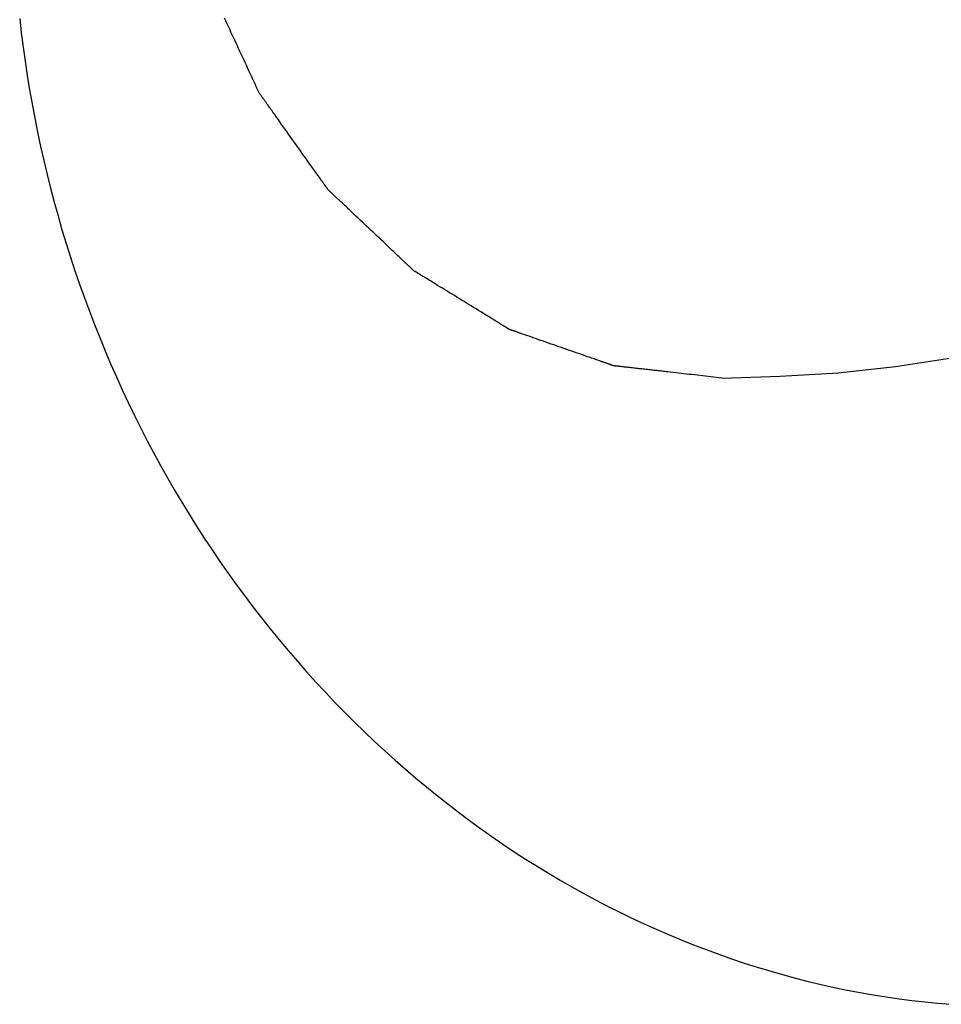
# Model space of a CAD drawing. Extents: x -635 to 1175, y -459 to 560.
# Drawn here: x 26 to 32, y -285 to -277 of the extents above; entities that cross this region are included whole.
import ezdxf

# ---------------------------------------------------------------- set-up
doc = ezdxf.new("R2010")
doc.units = 0
doc.header["$LTSCALE"] = 20
doc.layers.add('DETAIL', color=5, linetype='CONTINUOUS')

msp = doc.modelspace()

# ---------------------------------------------------------------- linework, layer by layer
at = {"layer": 'DETAIL', "color": 5, "linetype": 'CONTINUOUS'}
for p, q in [((25.5166, -277.4741), (25.5283, -277.5768)), ((26.9944, -277.4922), (26.9854, -277.4728)), ((27.0035, -277.5119), (26.9944, -277.4922)), ((26.9944, -277.4922), (26.9944, -277.4922)), ((27.0128, -277.5319), (27.0035, -277.5119)), ((25.5283, -277.5768), (25.5283, -277.5768)), ((25.5283, -277.5768), (25.5412, -277.6792)), ((27.022, -277.5517), (27.0128, -277.5319)), ((27.0128, -277.5319), (27.0128, -277.5319)), ((27.0311, -277.5715), (27.022, -277.5517)), ((27.0403, -277.5913), (27.0311, -277.5715)), ((27.0311, -277.5715), (27.0311, -277.5715)), ((27.0495, -277.6111), (27.0403, -277.5913)), ((27.0587, -277.6309), (27.0495, -277.6111)), ((27.0495, -277.6111), (27.0495, -277.6111)), ((27.0679, -277.6507), (27.0587, -277.6309)), ((27.0771, -277.6705), (27.0679, -277.6507)), ((27.0679, -277.6507), (27.0679, -277.6507)), ((25.5412, -277.6792), (25.5554, -277.7815)), ((27.0864, -277.6903), (27.0771, -277.6705)), ((27.0956, -277.7102), (27.0864, -277.6903)), ((27.0864, -277.6903), (27.0864, -277.6903)), ((27.1048, -277.7299), (27.0956, -277.7102)), ((27.1138, -277.7493), (27.1048, -277.7299)), ((27.1048, -277.7299), (27.1048, -277.7299)), ((25.5554, -277.7815), (25.5554, -277.7815)), ((25.5554, -277.7815), (25.5708, -277.8836)), ((27.1232, -277.7696), (27.1138, -277.7493)), ((27.1331, -277.791), (27.1232, -277.7696)), ((27.1232, -277.7696), (27.1232, -277.7696)), ((27.1415, -277.8092), (27.1331, -277.791)), ((27.1468, -277.8207), (27.1415, -277.8092)), ((27.1415, -277.8092), (27.1415, -277.8092)), ((27.1507, -277.8291), (27.1468, -277.8207)), ((27.155, -277.8386), (27.1507, -277.8291)), ((27.1507, -277.8291), (27.1507, -277.8291)), ((27.1598, -277.8489), (27.155, -277.8386)), ((27.1645, -277.859), (27.1598, -277.8489)), ((27.1598, -277.8489), (27.1598, -277.8489)), ((27.169, -277.8688), (27.1645, -277.859)), ((27.1735, -277.8784), (27.169, -277.8688)), ((27.169, -277.8688), (27.169, -277.8688)), ((25.5708, -277.8836), (25.5874, -277.9855)), ((27.1782, -277.8886), (27.1735, -277.8784)), ((27.1832, -277.8992), (27.1782, -277.8886)), ((27.1782, -277.8886), (27.1782, -277.8886)), ((27.1875, -277.9083), (27.1832, -277.8992)), ((27.1902, -277.914), (27.1875, -277.9083)), ((27.1875, -277.9083), (27.1875, -277.9083)), ((27.1922, -277.9181), (27.1902, -277.914)), ((27.1944, -277.9229), (27.1922, -277.9181)), ((27.1922, -277.9181), (27.1922, -277.9181)), ((27.1969, -277.928), (27.1944, -277.9229)), ((27.1992, -277.933), (27.1969, -277.928)), ((27.1969, -277.928), (27.1969, -277.928)), ((27.2015, -277.9379), (27.1992, -277.933)), ((27.2038, -277.9428), (27.2015, -277.9379)), ((27.2015, -277.9379), (27.2015, -277.9379)), ((27.2061, -277.9478), (27.2038, -277.9428)), ((25.5874, -277.9855), (25.5874, -277.9855)), ((25.5874, -277.9855), (25.6053, -278.0873)), ((27.2083, -277.9528), (27.2061, -277.9478)), ((27.2061, -277.9478), (27.2061, -277.9478)), ((27.2105, -277.9578), (27.2083, -277.9528)), ((27.2127, -277.9629), (27.2105, -277.9578)), ((27.2105, -277.9578), (27.2105, -277.9578)), ((27.2149, -277.9679), (27.2127, -277.9629)), ((27.217, -277.973), (27.2149, -277.9679)), ((27.2149, -277.9679), (27.2149, -277.9679)), ((27.2192, -277.9781), (27.217, -277.973)), ((27.2214, -277.9831), (27.2192, -277.9781)), ((27.2192, -277.9781), (27.2192, -277.9781)), ((27.2236, -277.9881), (27.2214, -277.9831)), ((27.226, -277.993), (27.2236, -277.9881)), ((27.2236, -277.9881), (27.2236, -277.9881)), ((27.2284, -277.9979), (27.226, -277.993)), ((27.2309, -278.0027), (27.2284, -277.9979)), ((27.2284, -277.9979), (27.2284, -277.9979)), ((27.2335, -278.0074), (27.2309, -278.0027)), ((27.2363, -278.012), (27.2335, -278.0074)), ((27.2335, -278.0074), (27.2335, -278.0074)), ((27.2392, -278.0165), (27.2363, -278.012)), ((27.2421, -278.0209), (27.2392, -278.0165)), ((27.2392, -278.0165), (27.2392, -278.0165)), ((27.2452, -278.0252), (27.2421, -278.0209)), ((27.2483, -278.0296), (27.2452, -278.0252)), ((27.2452, -278.0252), (27.2452, -278.0252)), ((27.2515, -278.0338), (27.2483, -278.0296)), ((27.2547, -278.0381), (27.2515, -278.0338)), ((27.2515, -278.0338), (27.2515, -278.0338)), ((27.258, -278.0423), (27.2547, -278.0381)), ((27.2612, -278.0465), (27.258, -278.0423)), ((27.258, -278.0423), (27.258, -278.0423)), ((27.2644, -278.0508), (27.2612, -278.0465)), ((27.2676, -278.0551), (27.2644, -278.0508)), ((27.2644, -278.0508), (27.2644, -278.0508)), ((27.2707, -278.0594), (27.2676, -278.0551)), ((27.2739, -278.0637), (27.2707, -278.0594)), ((27.2707, -278.0594), (27.2707, -278.0594)), ((27.277, -278.068), (27.2739, -278.0637)), ((27.28, -278.0723), (27.277, -278.068)), ((27.277, -278.068), (27.277, -278.068)), ((27.2831, -278.0767), (27.28, -278.0723)), ((27.2863, -278.0813), (27.2831, -278.0767)), ((27.2831, -278.0767), (27.2831, -278.0767)), ((27.2892, -278.0855), (27.2863, -278.0813)), ((27.2918, -278.0892), (27.2892, -278.0855)), ((27.2892, -278.0855), (27.2892, -278.0855)), ((25.6053, -278.0873), (25.6243, -278.1887)), ((27.2953, -278.0942), (27.2918, -278.0892)), ((27.3009, -278.1022), (27.2953, -278.0942)), ((27.2953, -278.0942), (27.2953, -278.0942)), ((27.3076, -278.1117), (27.3009, -278.1022)), ((27.3139, -278.1206), (27.3076, -278.1117)), ((27.3076, -278.1117), (27.3076, -278.1117)), ((27.3199, -278.1291), (27.3139, -278.1206)), ((27.326, -278.1376), (27.3199, -278.1291)), ((27.3199, -278.1291), (27.3199, -278.1291)), ((27.3323, -278.1464), (27.326, -278.1376)), ((27.3387, -278.1555), (27.3323, -278.1464)), ((27.3323, -278.1464), (27.3323, -278.1464)), ((27.3447, -278.1637), (27.3387, -278.1555)), ((25.6243, -278.1887), (25.6243, -278.1887)), ((25.6243, -278.1887), (25.6446, -278.29)), ((27.3499, -278.171), (27.3447, -278.1637)), ((27.3447, -278.1637), (27.3447, -278.1637)), ((27.3571, -278.1811), (27.3499, -278.171)), ((27.3685, -278.197), (27.3571, -278.1811)), ((27.3571, -278.1811), (27.3571, -278.1811)), ((27.3819, -278.2158), (27.3685, -278.197)), ((27.3945, -278.2335), (27.3819, -278.2158)), ((27.3819, -278.2158), (27.3819, -278.2158)), ((25.6446, -278.29), (25.6661, -278.391)), ((27.4066, -278.2505), (27.3945, -278.2335)), ((27.4189, -278.2678), (27.4066, -278.2505)), ((27.4066, -278.2505), (27.4066, -278.2505)), ((27.4313, -278.2852), (27.4189, -278.2678)), ((27.4437, -278.3026), (27.4313, -278.2852)), ((27.4313, -278.2852), (27.4313, -278.2852)), ((27.456, -278.32), (27.4437, -278.3026)), ((27.4683, -278.3374), (27.456, -278.32)), ((27.456, -278.32), (27.456, -278.32)), ((27.4807, -278.3548), (27.4683, -278.3374)), ((27.493, -278.3722), (27.4807, -278.3548)), ((27.4807, -278.3548), (27.4807, -278.3548)), ((25.6661, -278.391), (25.6661, -278.391)), ((25.6661, -278.391), (25.6888, -278.4918)), ((27.5053, -278.3896), (27.493, -278.3722)), ((27.5177, -278.4069), (27.5053, -278.3896)), ((27.5053, -278.3896), (27.5053, -278.3896)), ((27.53, -278.4243), (27.5177, -278.4069)), ((27.5425, -278.4418), (27.53, -278.4243)), ((27.53, -278.4243), (27.53, -278.4243)), ((25.6888, -278.4918), (25.7127, -278.5922)), ((27.5548, -278.4591), (27.5425, -278.4418)), ((27.5669, -278.4761), (27.5548, -278.4591)), ((27.5548, -278.4591), (27.5548, -278.4591)), ((27.5795, -278.4938), (27.5669, -278.4761)), ((27.5928, -278.5125), (27.5795, -278.4938)), ((27.5795, -278.4938), (27.5795, -278.4938)), ((27.6042, -278.5285), (27.5928, -278.5125)), ((27.6114, -278.5386), (27.6042, -278.5285)), ((27.6042, -278.5285), (27.6042, -278.5285)), ((27.6166, -278.5458), (27.6114, -278.5386)), ((27.6225, -278.5541), (27.6166, -278.5458)), ((27.6166, -278.5458), (27.6166, -278.5458)), ((27.629, -278.5632), (27.6225, -278.5541)), ((27.6353, -278.572), (27.629, -278.5632)), ((27.629, -278.5632), (27.629, -278.5632)), ((27.6414, -278.5806), (27.6353, -278.572)), ((25.7127, -278.5922), (25.7127, -278.5922)), ((25.7127, -278.5922), (25.7377, -278.6918)), ((27.6474, -278.589), (27.6414, -278.5806)), ((27.6414, -278.5806), (27.6414, -278.5806)), ((27.6537, -278.5979), (27.6474, -278.589)), ((27.6604, -278.6073), (27.6537, -278.5979)), ((27.6537, -278.5979), (27.6537, -278.5979)), ((27.666, -278.6154), (27.6604, -278.6073)), ((27.6696, -278.6204), (27.666, -278.6154)), ((27.666, -278.6154), (27.666, -278.6154)), ((27.6722, -278.6241), (27.6696, -278.6204)), ((27.6751, -278.6282), (27.6722, -278.6241)), ((27.6722, -278.6241), (27.6722, -278.6241)), ((27.6783, -278.6328), (27.6751, -278.6282)), ((27.6815, -278.6372), (27.6783, -278.6328)), ((27.6783, -278.6328), (27.6783, -278.6328)), ((27.6845, -278.6415), (27.6815, -278.6372)), ((27.6875, -278.6457), (27.6845, -278.6415)), ((27.6845, -278.6415), (27.6845, -278.6415)), ((27.6907, -278.6501), (27.6875, -278.6457)), ((27.694, -278.6548), (27.6907, -278.6501)), ((27.6907, -278.6501), (27.6907, -278.6501)), ((25.7377, -278.6918), (25.7639, -278.7911)), ((27.6969, -278.6588), (27.694, -278.6548)), ((27.6987, -278.6613), (27.6969, -278.6588)), ((27.6969, -278.6588), (27.6969, -278.6588)), ((27.7, -278.6631), (27.6987, -278.6613)), ((27.7015, -278.6651), (27.7, -278.6631)), ((27.7, -278.6631), (27.7, -278.6631)), ((27.7032, -278.6674), (27.7015, -278.6651)), ((27.7047, -278.6696), (27.7032, -278.6674)), ((27.7032, -278.6674), (27.7032, -278.6674)), ((27.7063, -278.6717), (27.7047, -278.6696)), ((27.7078, -278.6739), (27.7063, -278.6717)), ((27.7063, -278.6717), (27.7063, -278.6717)), ((27.7093, -278.6761), (27.7078, -278.6739)), ((27.7109, -278.6783), (27.7093, -278.6761)), ((27.7093, -278.6761), (27.7093, -278.6761)), ((27.7124, -278.6805), (27.7109, -278.6783)), ((27.7138, -278.6827), (27.7124, -278.6805)), ((27.7124, -278.6805), (27.7124, -278.6805)), ((27.7153, -278.685), (27.7138, -278.6827)), ((27.7168, -278.6872), (27.7153, -278.685)), ((27.7153, -278.685), (27.7153, -278.685)), ((27.7183, -278.6894), (27.7168, -278.6872)), ((27.7198, -278.6916), (27.7183, -278.6894)), ((27.7183, -278.6894), (27.7183, -278.6894)), ((27.7213, -278.6938), (27.7198, -278.6916)), ((27.7229, -278.696), (27.7213, -278.6938)), ((27.7213, -278.6938), (27.7213, -278.6938)), ((27.7245, -278.6981), (27.7229, -278.696)), ((27.7261, -278.7002), (27.7245, -278.6981)), ((27.7245, -278.6981), (27.7245, -278.6981)), ((27.7278, -278.7022), (27.7261, -278.7002)), ((27.7296, -278.7042), (27.7278, -278.7022)), ((27.7278, -278.7022), (27.7278, -278.7022)), ((27.7314, -278.7061), (27.7296, -278.7042)), ((27.7333, -278.7079), (27.7314, -278.7061)), ((27.7314, -278.7061), (27.7314, -278.7061)), ((27.7352, -278.7098), (27.7333, -278.7079)), ((27.7371, -278.7116), (27.7352, -278.7098)), ((27.7352, -278.7098), (27.7352, -278.7098)), ((27.7391, -278.7133), (27.7371, -278.7116)), ((27.741, -278.7151), (27.7391, -278.7133)), ((27.7391, -278.7133), (27.7391, -278.7133)), ((27.743, -278.7168), (27.741, -278.7151)), ((27.745, -278.7186), (27.743, -278.7168)), ((27.743, -278.7168), (27.743, -278.7168)), ((27.747, -278.7203), (27.745, -278.7186)), ((27.7489, -278.7221), (27.747, -278.7203)), ((27.747, -278.7203), (27.747, -278.7203)), ((25.7639, -278.7911), (25.7639, -278.7911)), ((25.7639, -278.7911), (25.7913, -278.89)), ((27.7509, -278.7239), (27.7489, -278.7221)), ((27.7528, -278.7257), (27.7509, -278.7239)), ((27.7509, -278.7239), (27.7509, -278.7239)), ((27.7547, -278.7275), (27.7528, -278.7257)), ((27.7566, -278.7293), (27.7547, -278.7275)), ((27.7547, -278.7275), (27.7547, -278.7275)), ((27.7586, -278.7311), (27.7566, -278.7293)), ((27.7605, -278.733), (27.7586, -278.7311)), ((27.7586, -278.7311), (27.7586, -278.7311)), ((27.7623, -278.7348), (27.7605, -278.733)), ((27.7639, -278.7363), (27.7623, -278.7348)), ((27.7623, -278.7348), (27.7623, -278.7348)), ((27.7661, -278.7384), (27.7639, -278.7363)), ((27.7696, -278.7418), (27.7661, -278.7384)), ((27.7661, -278.7384), (27.7661, -278.7384)), ((27.7738, -278.7457), (27.7696, -278.7418)), ((27.7777, -278.7495), (27.7738, -278.7457)), ((27.7738, -278.7457), (27.7738, -278.7457)), ((27.7814, -278.753), (27.7777, -278.7495)), ((27.7852, -278.7566), (27.7814, -278.753)), ((27.7814, -278.753), (27.7814, -278.753)), ((27.7891, -278.7602), (27.7852, -278.7566)), ((27.7931, -278.764), (27.7891, -278.7602)), ((27.7891, -278.7602), (27.7891, -278.7602)), ((27.7968, -278.7675), (27.7931, -278.764)), ((27.8, -278.7705), (27.7968, -278.7675)), ((27.7968, -278.7675), (27.7968, -278.7675)), ((27.8045, -278.7747), (27.8, -278.7705)), ((27.8115, -278.7813), (27.8045, -278.7747)), ((27.8045, -278.7747), (27.8045, -278.7747)), ((27.8198, -278.7891), (27.8115, -278.7813)), ((27.8277, -278.7965), (27.8198, -278.7891)), ((27.8198, -278.7891), (27.8198, -278.7891)), ((27.8352, -278.8036), (27.8277, -278.7965)), ((27.8427, -278.8107), (27.8352, -278.8036)), ((27.8352, -278.8036), (27.8352, -278.8036)), ((27.8505, -278.8181), (27.8427, -278.8107)), ((27.8585, -278.8257), (27.8505, -278.8181)), ((27.8505, -278.8181), (27.8505, -278.8181)), ((27.8658, -278.8326), (27.8585, -278.8257)), ((27.8723, -278.8387), (27.8658, -278.8326)), ((27.8658, -278.8326), (27.8658, -278.8326)), ((27.8811, -278.8471), (27.8723, -278.8387)), ((27.8953, -278.8605), (27.8811, -278.8471)), ((27.8811, -278.8471), (27.8811, -278.8471)), ((27.9118, -278.8761), (27.8953, -278.8605)), ((25.7913, -278.89), (25.8198, -278.9887)), ((27.9274, -278.8909), (27.9118, -278.8761)), ((27.9118, -278.8761), (27.9118, -278.8761)), ((27.9425, -278.9051), (27.9274, -278.8909)), ((27.9577, -278.9195), (27.9425, -278.9051)), ((27.9425, -278.9051), (27.9425, -278.9051)), ((27.9731, -278.9341), (27.9577, -278.9195)), ((25.8198, -278.9887), (25.8198, -278.9887)), ((25.8198, -278.9887), (25.8496, -279.087)), ((27.9885, -278.9486), (27.9731, -278.9341)), ((27.9731, -278.9341), (27.9731, -278.9341)), ((28.0038, -278.9631), (27.9885, -278.9486)), ((28.0191, -278.9776), (28.0038, -278.9631)), ((28.0038, -278.9631), (28.0038, -278.9631)), ((28.0345, -278.9921), (28.0191, -278.9776)), ((28.0498, -279.0066), (28.0345, -278.9921)), ((28.0345, -278.9921), (28.0345, -278.9921)), ((28.0651, -279.021), (28.0498, -279.0066)), ((28.0805, -279.0355), (28.0651, -279.021)), ((28.0651, -279.021), (28.0651, -279.021)), ((28.0958, -279.05), (28.0805, -279.0355)), ((28.1112, -279.0646), (28.0958, -279.05)), ((28.0958, -279.05), (28.0958, -279.05)), ((28.1265, -279.079), (28.1112, -279.0646)), ((25.8496, -279.087), (25.8805, -279.1849)), ((28.1415, -279.0932), (28.1265, -279.079)), ((28.1265, -279.079), (28.1265, -279.079)), ((28.1571, -279.108), (28.1415, -279.0932)), ((28.1737, -279.1236), (28.1571, -279.108)), ((28.1571, -279.108), (28.1571, -279.108)), ((28.1878, -279.137), (28.1737, -279.1236)), ((28.1967, -279.1454), (28.1878, -279.137)), ((28.1878, -279.137), (28.1878, -279.137)), ((25.8805, -279.1849), (25.8805, -279.1849)), ((25.8805, -279.1849), (25.9126, -279.2824)), ((28.2032, -279.1514), (28.1967, -279.1454)), ((28.2105, -279.1584), (28.2032, -279.1514)), ((28.2032, -279.1514), (28.2032, -279.1514)), ((28.2185, -279.1659), (28.2105, -279.1584)), ((28.2263, -279.1733), (28.2185, -279.1659)), ((28.2185, -279.1659), (28.2185, -279.1659)), ((28.2338, -279.1804), (28.2263, -279.1733)), ((28.2413, -279.1875), (28.2338, -279.1804)), ((28.2338, -279.1804), (28.2338, -279.1804)), ((28.2492, -279.1949), (28.2413, -279.1875)), ((28.2574, -279.2027), (28.2492, -279.1949)), ((28.2492, -279.1949), (28.2492, -279.1949)), ((28.2645, -279.2094), (28.2574, -279.2027)), ((28.2689, -279.2136), (28.2645, -279.2094)), ((28.2645, -279.2094), (28.2645, -279.2094)), ((28.2721, -279.2167), (28.2689, -279.2136)), ((25.9126, -279.2824), (25.9459, -279.3796)), ((28.2758, -279.2202), (28.2721, -279.2167)), ((28.2721, -279.2167), (28.2721, -279.2167)), ((28.2798, -279.224), (28.2758, -279.2202)), ((28.2837, -279.2277), (28.2798, -279.224)), ((28.2798, -279.224), (28.2798, -279.224)), ((28.2874, -279.2313), (28.2837, -279.2277)), ((28.2912, -279.2348), (28.2874, -279.2313)), ((28.2874, -279.2313), (28.2874, -279.2313)), ((28.2951, -279.2385), (28.2912, -279.2348)), ((28.2993, -279.2424), (28.2951, -279.2385)), ((28.2951, -279.2385), (28.2951, -279.2385)), ((28.3028, -279.2457), (28.2993, -279.2424)), ((28.3051, -279.2477), (28.3028, -279.2457)), ((28.3028, -279.2457), (28.3028, -279.2457)), ((28.3067, -279.2492), (28.3051, -279.2477)), ((28.3085, -279.2509), (28.3067, -279.2492)), ((28.3067, -279.2492), (28.3067, -279.2492)), ((28.3105, -279.2528), (28.3085, -279.2509)), ((28.3125, -279.2546), (28.3105, -279.2528)), ((28.3105, -279.2528), (28.3105, -279.2528)), ((28.3144, -279.2564), (28.3125, -279.2546)), ((28.3163, -279.2582), (28.3144, -279.2564)), ((28.3144, -279.2564), (28.3144, -279.2564)), ((28.3182, -279.2601), (28.3163, -279.2582)), ((28.3201, -279.2619), (28.3182, -279.2601)), ((28.3182, -279.2601), (28.3182, -279.2601)), ((28.322, -279.2638), (28.3201, -279.2619)), ((28.3239, -279.2657), (28.322, -279.2638)), ((28.322, -279.2638), (28.322, -279.2638)), ((28.3257, -279.2676), (28.3239, -279.2657)), ((28.3276, -279.2695), (28.3257, -279.2676)), ((28.3257, -279.2676), (28.3257, -279.2676)), ((28.3295, -279.2714), (28.3276, -279.2695)), ((28.3314, -279.2732), (28.3295, -279.2714)), ((28.3295, -279.2714), (28.3295, -279.2714)), ((28.3333, -279.2751), (28.3314, -279.2732)), ((28.3352, -279.2769), (28.3333, -279.2751)), ((28.3333, -279.2751), (28.3333, -279.2751)), ((28.3372, -279.2786), (28.3352, -279.2769)), ((28.3391, -279.2803), (28.3372, -279.2786)), ((28.3372, -279.2786), (28.3372, -279.2786)), ((28.3412, -279.2819), (28.3391, -279.2803)), ((28.3432, -279.2834), (28.3412, -279.2819)), ((28.3412, -279.2819), (28.3412, -279.2819)), ((28.3453, -279.2849), (28.3432, -279.2834)), ((28.3474, -279.2863), (28.3453, -279.2849)), ((28.3453, -279.2849), (28.3453, -279.2849)), ((28.3496, -279.2876), (28.3474, -279.2863)), ((28.3517, -279.2889), (28.3496, -279.2876)), ((28.3496, -279.2876), (28.3496, -279.2876)), ((28.3539, -279.2901), (28.3517, -279.2889)), ((28.3561, -279.2914), (28.3539, -279.2901)), ((28.3539, -279.2901), (28.3539, -279.2901)), ((28.3583, -279.2926), (28.3561, -279.2914)), ((28.3605, -279.2938), (28.3583, -279.2926)), ((28.3583, -279.2926), (28.3583, -279.2926)), ((28.3626, -279.2951), (28.3605, -279.2938)), ((28.3648, -279.2963), (28.3626, -279.2951)), ((28.3626, -279.2951), (28.3626, -279.2951)), ((28.367, -279.2976), (28.3648, -279.2963)), ((28.3691, -279.2989), (28.367, -279.2976)), ((28.367, -279.2976), (28.367, -279.2976)), ((28.3713, -279.3002), (28.3691, -279.2989)), ((28.3734, -279.3016), (28.3713, -279.3002)), ((28.3713, -279.3002), (28.3713, -279.3002)), ((28.3756, -279.3029), (28.3734, -279.3016)), ((28.3778, -279.3043), (28.3756, -279.3029)), ((28.3756, -279.3029), (28.3756, -279.3029)), ((28.3799, -279.3056), (28.3778, -279.3043)), ((28.3817, -279.3067), (28.3799, -279.3056)), ((28.3799, -279.3056), (28.3799, -279.3056)), ((28.3841, -279.3083), (28.3817, -279.3067)), ((28.3881, -279.3107), (28.3841, -279.3083)), ((28.3841, -279.3083), (28.3841, -279.3083)), ((28.3927, -279.3136), (28.3881, -279.3107)), ((28.3971, -279.3163), (28.3927, -279.3136)), ((28.3927, -279.3136), (28.3927, -279.3136)), ((28.4013, -279.3189), (28.3971, -279.3163)), ((28.4055, -279.3215), (28.4013, -279.3189)), ((28.4013, -279.3189), (28.4013, -279.3189)), ((28.4099, -279.3242), (28.4055, -279.3215)), ((28.4144, -279.3269), (28.4099, -279.3242)), ((28.4099, -279.3242), (28.4099, -279.3242)), ((28.4185, -279.3294), (28.4144, -279.3269)), ((28.4221, -279.3316), (28.4185, -279.3294)), ((28.4185, -279.3294), (28.4185, -279.3294)), ((28.4271, -279.3347), (28.4221, -279.3316)), ((28.435, -279.3395), (28.4271, -279.3347)), ((28.4271, -279.3347), (28.4271, -279.3347)), ((28.4443, -279.3452), (28.435, -279.3395)), ((28.4531, -279.3506), (28.4443, -279.3452)), ((28.4443, -279.3452), (28.4443, -279.3452)), ((28.4615, -279.3557), (28.4531, -279.3506)), ((28.47, -279.3609), (28.4615, -279.3557)), ((28.4615, -279.3557), (28.4615, -279.3557)), ((25.9459, -279.3796), (25.9459, -279.3796)), ((25.9459, -279.3796), (25.9804, -279.4765)), ((28.4787, -279.3663), (28.47, -279.3609)), ((28.4877, -279.3718), (28.4787, -279.3663)), ((28.4787, -279.3663), (28.4787, -279.3663)), ((28.4959, -279.3769), (28.4877, -279.3718)), ((28.5031, -279.3813), (28.4959, -279.3769)), ((28.4959, -279.3769), (28.4959, -279.3769)), ((28.5131, -279.3874), (28.5031, -279.3813)), ((28.5289, -279.3972), (28.5131, -279.3874)), ((28.5131, -279.3874), (28.5131, -279.3874)), ((28.5474, -279.4086), (28.5289, -279.3972)), ((28.565, -279.4194), (28.5474, -279.4086)), ((28.5474, -279.4086), (28.5474, -279.4086)), ((28.5818, -279.4297), (28.565, -279.4194)), ((25.9804, -279.4765), (26.0159, -279.5727)), ((28.5989, -279.4402), (28.5818, -279.4297)), ((28.5818, -279.4297), (28.5818, -279.4297)), ((28.6162, -279.4508), (28.5989, -279.4402)), ((28.6334, -279.4613), (28.6162, -279.4508)), ((28.6162, -279.4508), (28.6162, -279.4508)), ((28.6506, -279.4719), (28.6334, -279.4613)), ((28.6678, -279.4824), (28.6506, -279.4719)), ((28.6506, -279.4719), (28.6506, -279.4719)), ((28.685, -279.493), (28.6678, -279.4824)), ((28.7021, -279.5035), (28.685, -279.493)), ((28.685, -279.493), (28.685, -279.493)), ((28.7193, -279.5141), (28.7021, -279.5035)), ((28.7365, -279.5246), (28.7193, -279.5141)), ((28.7193, -279.5141), (28.7193, -279.5141)), ((28.7537, -279.5352), (28.7365, -279.5246)), ((28.771, -279.5458), (28.7537, -279.5352)), ((28.7537, -279.5352), (28.7537, -279.5352)), ((28.7881, -279.5563), (28.771, -279.5458)), ((28.8049, -279.5667), (28.7881, -279.5563)), ((28.7881, -279.5563), (28.7881, -279.5563)), ((28.8225, -279.5774), (28.8049, -279.5667)), ((26.0159, -279.5727), (26.0159, -279.5727)), ((26.0159, -279.5727), (26.0524, -279.6679)), ((28.841, -279.5888), (28.8225, -279.5774)), ((28.8225, -279.5774), (28.8225, -279.5774)), ((28.8568, -279.5985), (28.841, -279.5888)), ((28.8668, -279.6046), (28.8568, -279.5985)), ((28.8568, -279.5985), (28.8568, -279.5985)), ((28.874, -279.609), (28.8668, -279.6046)), ((28.8823, -279.6141), (28.874, -279.609)), ((28.874, -279.609), (28.874, -279.609)), ((28.8912, -279.6196), (28.8823, -279.6141)), ((28.9, -279.6249), (28.8912, -279.6196)), ((28.8912, -279.6196), (28.8912, -279.6196)), ((28.9084, -279.6301), (28.9, -279.6249)), ((28.9168, -279.6353), (28.9084, -279.6301)), ((28.9084, -279.6301), (28.9084, -279.6301)), ((28.9256, -279.6407), (28.9168, -279.6353)), ((26.0524, -279.6679), (26.09, -279.7624)), ((28.9349, -279.6464), (28.9256, -279.6407)), ((28.9256, -279.6407), (28.9256, -279.6407)), ((28.9428, -279.6513), (28.9349, -279.6464)), ((28.9478, -279.6544), (28.9428, -279.6513)), ((28.9428, -279.6513), (28.9428, -279.6513)), ((28.9514, -279.6566), (28.9478, -279.6544)), ((28.9555, -279.6591), (28.9514, -279.6566)), ((28.9514, -279.6566), (28.9514, -279.6566)), ((28.96, -279.6619), (28.9555, -279.6591)), ((28.9643, -279.6646), (28.96, -279.6619)), ((28.96, -279.6619), (28.96, -279.6619)), ((28.9685, -279.6672), (28.9643, -279.6646)), ((28.9727, -279.6698), (28.9685, -279.6672)), ((28.9685, -279.6672), (28.9685, -279.6672)), ((28.9772, -279.6725), (28.9727, -279.6698)), ((28.9818, -279.6753), (28.9772, -279.6725)), ((28.9772, -279.6725), (28.9772, -279.6725)), ((28.9858, -279.6777), (28.9818, -279.6753)), ((28.9883, -279.6792), (28.9858, -279.6777)), ((28.9858, -279.6777), (28.9858, -279.6777)), ((28.9901, -279.6802), (28.9883, -279.6792)), ((28.9922, -279.6815), (28.9901, -279.6802)), ((28.9901, -279.6802), (28.9901, -279.6802)), ((28.9944, -279.6828), (28.9922, -279.6815)), ((28.9966, -279.6842), (28.9944, -279.6828)), ((28.9944, -279.6828), (28.9944, -279.6828)), ((28.9987, -279.6855), (28.9966, -279.6842)), ((29.0008, -279.6868), (28.9987, -279.6855)), ((28.9987, -279.6855), (28.9987, -279.6855)), ((29.003, -279.6881), (29.0008, -279.6868)), ((29.0051, -279.6895), (29.003, -279.6881)), ((29.003, -279.6881), (29.003, -279.6881)), ((29.0073, -279.6909), (29.0051, -279.6895)), ((29.0094, -279.6923), (29.0073, -279.6909)), ((29.0073, -279.6909), (29.0073, -279.6909)), ((29.0115, -279.6937), (29.0094, -279.6923)), ((29.0136, -279.6951), (29.0115, -279.6937)), ((29.0115, -279.6937), (29.0115, -279.6937)), ((29.0157, -279.6965), (29.0136, -279.6951)), ((29.0179, -279.6979), (29.0157, -279.6965)), ((29.0157, -279.6965), (29.0157, -279.6965)), ((29.02, -279.6992), (29.0179, -279.6979)), ((29.0221, -279.7005), (29.02, -279.6992)), ((29.02, -279.6992), (29.02, -279.6992)), ((29.0243, -279.7018), (29.0221, -279.7005)), ((29.0265, -279.7029), (29.0243, -279.7018)), ((29.0243, -279.7018), (29.0243, -279.7018)), ((29.0287, -279.704), (29.0265, -279.7029)), ((29.031, -279.7051), (29.0287, -279.704)), ((29.0287, -279.704), (29.0287, -279.704)), ((29.0333, -279.706), (29.031, -279.7051)), ((29.0356, -279.7069), (29.0333, -279.706)), ((29.0333, -279.706), (29.0333, -279.706)), ((29.0379, -279.7077), (29.0356, -279.7069)), ((29.0402, -279.7085), (29.0379, -279.7077)), ((29.0379, -279.7077), (29.0379, -279.7077)), ((29.0426, -279.7093), (29.0402, -279.7085)), ((26.09, -279.7624), (26.09, -279.7624)), ((26.09, -279.7624), (26.1287, -279.8566)), ((29.045, -279.71), (29.0426, -279.7093)), ((29.0426, -279.7093), (29.0426, -279.7093)), ((29.0473, -279.7107), (29.045, -279.71)), ((29.0497, -279.7114), (29.0473, -279.7107)), ((29.0473, -279.7107), (29.0473, -279.7107)), ((29.052, -279.7122), (29.0497, -279.7114)), ((29.0544, -279.7129), (29.052, -279.7122)), ((29.052, -279.7122), (29.052, -279.7122)), ((29.0567, -279.7137), (29.0544, -279.7129)), ((29.0591, -279.7145), (29.0567, -279.7137)), ((29.0567, -279.7137), (29.0567, -279.7137)), ((29.0614, -279.7153), (29.0591, -279.7145)), ((29.0637, -279.7161), (29.0614, -279.7153)), ((29.0614, -279.7153), (29.0614, -279.7153)), ((29.0661, -279.7169), (29.0637, -279.7161)), ((29.0685, -279.7178), (29.0661, -279.7169)), ((29.0661, -279.7169), (29.0661, -279.7169)), ((29.0707, -279.7186), (29.0685, -279.7178)), ((29.0727, -279.7193), (29.0707, -279.7186)), ((29.0707, -279.7186), (29.0707, -279.7186)), ((29.0753, -279.7203), (29.0727, -279.7193)), ((29.0796, -279.7218), (29.0753, -279.7203)), ((29.0753, -279.7203), (29.0753, -279.7203)), ((29.0846, -279.7236), (29.0796, -279.7218)), ((29.0894, -279.7253), (29.0846, -279.7236)), ((29.0846, -279.7236), (29.0846, -279.7236)), ((29.0939, -279.7269), (29.0894, -279.7253)), ((29.0985, -279.7285), (29.0939, -279.7269)), ((29.0939, -279.7269), (29.0939, -279.7269)), ((29.1033, -279.7301), (29.0985, -279.7285)), ((29.1081, -279.7318), (29.1033, -279.7301)), ((29.1033, -279.7301), (29.1033, -279.7301)), ((29.1126, -279.7333), (29.1081, -279.7318)), ((29.1165, -279.7347), (29.1126, -279.7333)), ((29.1126, -279.7333), (29.1126, -279.7333)), ((29.1219, -279.7365), (29.1165, -279.7347)), ((29.1305, -279.7395), (29.1219, -279.7365)), ((29.1219, -279.7365), (29.1219, -279.7365)), ((29.1406, -279.743), (29.1305, -279.7395)), ((29.1501, -279.7463), (29.1406, -279.743)), ((29.1406, -279.743), (29.1406, -279.743)), ((29.1592, -279.7495), (29.1501, -279.7463)), ((29.1684, -279.7527), (29.1592, -279.7495)), ((29.1592, -279.7495), (29.1592, -279.7495)), ((29.1779, -279.756), (29.1684, -279.7527)), ((29.1876, -279.7594), (29.1779, -279.756)), ((29.1779, -279.756), (29.1779, -279.756)), ((29.1965, -279.7625), (29.1876, -279.7594)), ((29.2043, -279.7652), (29.1965, -279.7625)), ((29.1965, -279.7625), (29.1965, -279.7625)), ((29.2151, -279.769), (29.2043, -279.7652)), ((29.2323, -279.775), (29.2151, -279.769)), ((29.2151, -279.769), (29.2151, -279.769)), ((29.2524, -279.782), (29.2323, -279.775)), ((29.2714, -279.7887), (29.2524, -279.782)), ((29.2524, -279.782), (29.2524, -279.782)), ((29.2897, -279.795), (29.2714, -279.7887)), ((29.3082, -279.8015), (29.2897, -279.795)), ((29.2897, -279.795), (29.2897, -279.795)), ((29.3269, -279.808), (29.3082, -279.8015)), ((29.3456, -279.8145), (29.3269, -279.808)), ((29.3269, -279.808), (29.3269, -279.808)), ((29.3642, -279.821), (29.3456, -279.8145)), ((29.3828, -279.8275), (29.3642, -279.821)), ((29.3642, -279.821), (29.3642, -279.821)), ((29.4015, -279.834), (29.3828, -279.8275)), ((29.4201, -279.8405), (29.4015, -279.834)), ((29.4015, -279.834), (29.4015, -279.834)), ((29.4388, -279.847), (29.4201, -279.8405)), ((29.4574, -279.8535), (29.4388, -279.847)), ((29.4388, -279.847), (29.4388, -279.847)), ((26.1287, -279.8566), (26.1686, -279.9503)), ((29.476, -279.86), (29.4574, -279.8535)), ((29.4948, -279.8666), (29.476, -279.86)), ((29.476, -279.86), (29.476, -279.86)), ((29.5133, -279.873), (29.4948, -279.8666)), ((29.5316, -279.8794), (29.5133, -279.873)), ((29.5133, -279.873), (29.5133, -279.873)), ((29.5506, -279.886), (29.5316, -279.8794)), ((29.5707, -279.893), (29.5506, -279.886)), ((29.5506, -279.886), (29.5506, -279.886)), ((29.5879, -279.899), (29.5707, -279.893)), ((29.5987, -279.9027), (29.5879, -279.899)), ((29.5879, -279.899), (29.5879, -279.899)), ((29.6065, -279.9054), (29.5987, -279.9027)), ((29.6154, -279.9085), (29.6065, -279.9054)), ((29.6065, -279.9054), (29.6065, -279.9054)), ((29.6252, -279.9119), (29.6154, -279.9085)), ((29.6346, -279.9152), (29.6252, -279.9119)), ((29.6252, -279.9119), (29.6252, -279.9119)), ((29.6438, -279.9184), (29.6346, -279.9152)), ((29.6529, -279.9216), (29.6438, -279.9184)), ((29.6438, -279.9184), (29.6438, -279.9184)), ((31.7952, -279.9693), (32.2003, -279.9059)), ((26.1686, -279.9503), (26.1686, -279.9503)), ((26.1686, -279.9503), (26.2096, -280.0435)), ((29.6624, -279.9249), (29.6529, -279.9216)), ((29.6725, -279.9284), (29.6624, -279.9249)), ((29.6624, -279.9249), (29.6624, -279.9249)), ((29.6811, -279.9315), (29.6725, -279.9284)), ((29.6865, -279.9334), (29.6811, -279.9315)), ((29.6811, -279.9315), (29.6811, -279.9315)), ((29.6904, -279.9347), (29.6865, -279.9334)), ((29.6948, -279.9363), (29.6904, -279.9347)), ((29.6904, -279.9347), (29.6904, -279.9347)), ((29.6997, -279.938), (29.6948, -279.9363)), ((29.7044, -279.9397), (29.6997, -279.938)), ((29.6997, -279.938), (29.6997, -279.938)), ((29.709, -279.9413), (29.7044, -279.9397)), ((29.7135, -279.9429), (29.709, -279.9413)), ((29.709, -279.9413), (29.709, -279.9413)), ((29.7183, -279.9445), (29.7135, -279.9429)), ((29.7234, -279.9462), (29.7183, -279.9445)), ((29.7183, -279.9445), (29.7183, -279.9445)), ((29.7277, -279.9477), (29.7234, -279.9462)), ((29.7304, -279.9486), (29.7277, -279.9477)), ((29.7277, -279.9477), (29.7277, -279.9477)), ((29.7323, -279.9493), (29.7304, -279.9486)), ((29.7346, -279.95), (29.7323, -279.9493)), ((29.7323, -279.9493), (29.7323, -279.9493)), ((29.737, -279.9508), (29.7346, -279.95)), ((29.7394, -279.9516), (29.737, -279.9508)), ((29.737, -279.9508), (29.737, -279.9508)), ((29.7417, -279.9524), (29.7394, -279.9516)), ((29.744, -279.9533), (29.7417, -279.9524)), ((29.7417, -279.9524), (29.7417, -279.9524)), ((29.7463, -279.9541), (29.744, -279.9533)), ((29.7486, -279.955), (29.7463, -279.9541)), ((29.7463, -279.9541), (29.7463, -279.9541)), ((29.751, -279.9558), (29.7486, -279.955)), ((29.7533, -279.9567), (29.751, -279.9558)), ((29.751, -279.9558), (29.751, -279.9558)), ((29.7556, -279.9576), (29.7533, -279.9567)), ((29.7579, -279.9585), (29.7556, -279.9576)), ((29.7556, -279.9576), (29.7556, -279.9576)), ((29.7602, -279.9594), (29.7579, -279.9585)), ((29.7625, -279.9603), (29.7602, -279.9594)), ((29.7602, -279.9594), (29.7602, -279.9594)), ((29.7649, -279.9612), (29.7625, -279.9603)), ((29.7672, -279.962), (29.7649, -279.9612)), ((29.7649, -279.9612), (29.7649, -279.9612)), ((29.7695, -279.9627), (29.7672, -279.962)), ((29.7719, -279.9634), (29.7695, -279.9627)), ((29.7695, -279.9627), (29.7695, -279.9627)), ((29.7742, -279.9639), (29.7719, -279.9634)), ((29.7766, -279.9644), (29.7742, -279.9639)), ((29.7742, -279.9639), (29.7742, -279.9639)), ((29.779, -279.9649), (29.7766, -279.9644)), ((29.7814, -279.9652), (29.779, -279.9649)), ((29.779, -279.9649), (29.779, -279.9649)), ((29.7839, -279.9655), (29.7814, -279.9652)), ((29.7863, -279.9657), (29.7839, -279.9655)), ((29.7839, -279.9655), (29.7839, -279.9655)), ((29.7887, -279.966), (29.7863, -279.9657)), ((29.7912, -279.9661), (29.7887, -279.966)), ((29.7887, -279.966), (29.7887, -279.966)), ((29.7936, -279.9663), (29.7912, -279.9661)), ((29.796, -279.9665), (29.7936, -279.9663)), ((29.7936, -279.9663), (29.7936, -279.9663)), ((29.7985, -279.9667), (29.796, -279.9665)), ((29.8009, -279.9669), (29.7985, -279.9667)), ((29.7985, -279.9667), (29.7985, -279.9667)), ((29.8033, -279.9671), (29.8009, -279.9669)), ((29.8058, -279.9674), (29.8033, -279.9671)), ((29.8033, -279.9671), (29.8033, -279.9671)), ((29.8082, -279.9677), (29.8058, -279.9674)), ((29.8106, -279.9679), (29.8082, -279.9677)), ((29.8082, -279.9677), (29.8082, -279.9677)), ((29.813, -279.9682), (29.8106, -279.9679)), ((29.8155, -279.9685), (29.813, -279.9682)), ((29.813, -279.9682), (29.813, -279.9682)), ((29.8179, -279.9688), (29.8155, -279.9685)), ((29.8199, -279.9691), (29.8179, -279.9688)), ((29.8179, -279.9688), (29.8179, -279.9688)), ((29.8227, -279.9694), (29.8199, -279.9691)), ((29.8271, -279.97), (29.8227, -279.9694)), ((29.8227, -279.9694), (29.8227, -279.9694)), ((29.8324, -279.9706), (29.8271, -279.97)), ((29.8373, -279.9712), (29.8324, -279.9706)), ((29.8324, -279.9706), (29.8324, -279.9706)), ((29.842, -279.9717), (29.8373, -279.9712)), ((29.8468, -279.9723), (29.842, -279.9717)), ((29.842, -279.9717), (29.842, -279.9717)), ((29.8517, -279.9728), (29.8468, -279.9723)), ((29.8568, -279.9734), (29.8517, -279.9728)), ((29.8517, -279.9728), (29.8517, -279.9728)), ((29.8614, -279.9739), (29.8568, -279.9734)), ((29.8655, -279.9743), (29.8614, -279.9739)), ((29.8614, -279.9739), (29.8614, -279.9739)), ((29.8711, -279.9749), (29.8655, -279.9743)), ((29.8801, -279.9759), (29.8711, -279.9749)), ((29.8711, -279.9749), (29.8711, -279.9749)), ((29.8905, -279.9771), (29.8801, -279.9759)), ((29.9004, -279.9782), (29.8905, -279.9771)), ((29.8905, -279.9771), (29.8905, -279.9771)), ((29.9099, -279.9792), (29.9004, -279.9782)), ((29.9195, -279.9803), (29.9099, -279.9792)), ((29.9099, -279.9792), (29.9099, -279.9792)), ((29.9293, -279.9814), (29.9195, -279.9803)), ((29.939, -279.9826), (29.9293, -279.9814)), ((29.9293, -279.9814), (29.9293, -279.9814)), ((29.9486, -279.9837), (29.939, -279.9826)), ((29.9583, -279.9848), (29.9486, -279.9837)), ((29.9486, -279.9837), (29.9486, -279.9837)), ((29.968, -279.9859), (29.9583, -279.9848)), ((29.9777, -279.987), (29.968, -279.9859)), ((29.968, -279.9859), (29.968, -279.9859)), ((29.9874, -279.9881), (29.9777, -279.987)), ((29.9971, -279.9892), (29.9874, -279.9881)), ((29.9874, -279.9881), (29.9874, -279.9881)), ((30.0068, -279.9903), (29.9971, -279.9892)), ((30.0164, -279.9914), (30.0068, -279.9903)), ((30.0068, -279.9903), (30.0068, -279.9903)), ((31.3843, -280.014), (31.7952, -279.9693)), ((26.2096, -280.0435), (26.2517, -280.1362)), ((30.0261, -279.9925), (30.0164, -279.9914)), ((30.0358, -279.9936), (30.0261, -279.9925)), ((30.0261, -279.9925), (30.0261, -279.9925)), ((30.0455, -279.9947), (30.0358, -279.9936)), ((30.0552, -279.9958), (30.0455, -279.9947)), ((30.0455, -279.9947), (30.0455, -279.9947)), ((30.0649, -279.9969), (30.0552, -279.9958)), ((30.0746, -279.9979), (30.0649, -279.9969)), ((30.0649, -279.9969), (30.0649, -279.9969)), ((30.0843, -279.999), (30.0746, -279.9979)), ((30.094, -280.0001), (30.0843, -279.999)), ((30.0843, -279.999), (30.0843, -279.999)), ((30.1036, -280.0012), (30.094, -280.0001)), ((30.1132, -280.0023), (30.1036, -280.0012)), ((30.1036, -280.0012), (30.1036, -280.0012)), ((30.123, -280.0034), (30.1132, -280.0023)), ((30.1331, -280.0046), (30.123, -280.0034)), ((30.123, -280.0034), (30.123, -280.0034)), ((30.1424, -280.0056), (30.1331, -280.0046)), ((30.1505, -280.0066), (30.1424, -280.0056)), ((30.1424, -280.0056), (30.1424, -280.0056)), ((30.1618, -280.0078), (30.1505, -280.0066)), ((30.1796, -280.0098), (30.1618, -280.0078)), ((30.1618, -280.0078), (30.1618, -280.0078)), ((30.2005, -280.0122), (30.1796, -280.0098)), ((30.2203, -280.0145), (30.2005, -280.0122)), ((30.2005, -280.0122), (30.2005, -280.0122)), ((30.2393, -280.0166), (30.2203, -280.0145)), ((30.2585, -280.0188), (30.2393, -280.0166)), ((30.2393, -280.0166), (30.2393, -280.0166)), ((30.278, -280.021), (30.2585, -280.0188)), ((30.2974, -280.0232), (30.278, -280.021)), ((30.278, -280.021), (30.278, -280.021)), ((30.3168, -280.0254), (30.2974, -280.0232)), ((30.3361, -280.0276), (30.3168, -280.0254)), ((30.3168, -280.0254), (30.3168, -280.0254)), ((30.3555, -280.0298), (30.3361, -280.0276)), ((30.3749, -280.032), (30.3555, -280.0298)), ((30.3555, -280.0298), (30.3555, -280.0298)), ((30.3943, -280.0341), (30.3749, -280.032)), ((30.4136, -280.0363), (30.3943, -280.0341)), ((30.3943, -280.0341), (30.3943, -280.0341)), ((30.433, -280.0385), (30.4136, -280.0363)), ((30.4524, -280.0407), (30.433, -280.0385)), ((30.433, -280.0385), (30.433, -280.0385)), ((30.4718, -280.0429), (30.4524, -280.0407)), ((30.4911, -280.0451), (30.4718, -280.0429)), ((30.4718, -280.0429), (30.4718, -280.0429)), ((30.5105, -280.0473), (30.4911, -280.0451)), ((30.5299, -280.0495), (30.5105, -280.0473)), ((30.5105, -280.0473), (30.5105, -280.0473)), ((30.5493, -280.0517), (30.5299, -280.0495)), ((30.5493, -280.0517), (30.9682, -280.0386)), ((30.9682, -280.0386), (31.3843, -280.014)), ((31.3843, -280.014), (31.3843, -280.014)), ((26.2517, -280.1362), (26.2517, -280.1362)), ((26.2517, -280.1362), (26.295, -280.2284)), ((26.295, -280.2284), (26.3393, -280.3201)), ((26.3393, -280.3201), (26.3393, -280.3201)), ((26.3393, -280.3201), (26.3849, -280.4113)), ((26.3849, -280.4113), (26.4314, -280.5018)), ((26.4314, -280.5018), (26.4314, -280.5018)), ((26.4314, -280.5018), (26.4787, -280.5911)), ((26.4787, -280.5911), (26.527, -280.6797)), ((26.527, -280.6797), (26.527, -280.6797)), ((26.527, -280.6797), (26.5764, -280.7677)), ((26.5764, -280.7677), (26.627, -280.8552)), ((26.627, -280.8552), (26.627, -280.8552)), ((26.627, -280.8552), (26.6785, -280.942)), ((26.6785, -280.942), (26.7311, -281.0282)), ((26.7311, -281.0282), (26.7311, -281.0282)), ((26.7311, -281.0282), (26.7848, -281.1138)), ((26.7848, -281.1138), (26.8395, -281.1987)), ((26.8395, -281.1987), (26.8395, -281.1987)), ((26.8395, -281.1987), (26.8953, -281.2829)), ((26.8953, -281.2829), (26.9521, -281.3664)), ((26.9521, -281.3664), (26.9521, -281.3664)), ((26.9521, -281.3664), (27.0098, -281.449)), ((27.0098, -281.449), (27.0685, -281.5308)), ((27.0685, -281.5308), (27.0685, -281.5308)), ((27.0685, -281.5308), (27.1281, -281.6119)), ((27.1281, -281.6119), (27.1889, -281.6922)), ((27.1889, -281.6922), (27.1889, -281.6922)), ((27.1889, -281.6922), (27.2506, -281.7719)), ((27.2506, -281.7719), (27.3132, -281.8507)), ((27.3132, -281.8507), (27.3132, -281.8507)), ((27.3132, -281.8507), (27.3769, -281.9287)), ((27.3769, -281.9287), (27.4416, -282.0059)), ((27.4416, -282.0059), (27.4416, -282.0059)), ((27.4416, -282.0059), (27.5073, -282.0824)), ((27.5073, -282.0824), (27.5738, -282.1579)), ((27.5738, -282.1579), (27.5738, -282.1579)), ((27.5738, -282.1579), (27.6408, -282.2319)), ((27.6408, -282.2319), (27.7084, -282.3048)), ((27.7084, -282.3048), (27.7084, -282.3048)), ((27.7084, -282.3048), (27.777, -282.3769)), ((27.777, -282.3769), (27.8467, -282.4483)), ((27.8467, -282.4483), (27.8467, -282.4483)), ((27.8467, -282.4483), (27.9172, -282.5187)), ((27.9172, -282.5187), (27.9885, -282.5882)), ((27.9885, -282.5882), (27.9885, -282.5882)), ((27.9885, -282.5882), (28.0608, -282.6567)), ((28.0608, -282.6567), (28.134, -282.7244)), ((28.134, -282.7244), (28.134, -282.7244)), ((28.134, -282.7244), (28.2082, -282.7912)), ((28.2082, -282.7912), (28.2829, -282.8568)), ((28.2829, -282.8568), (28.2829, -282.8568)), ((28.2829, -282.8568), (28.3575, -282.9205)), ((28.3575, -282.9205), (28.4325, -282.9829)), ((28.4325, -282.9829), (28.4325, -282.9829)), ((28.4325, -282.9829), (28.5085, -283.0445)), ((28.5085, -283.0445), (28.5854, -283.1051)), ((28.5854, -283.1051), (28.5854, -283.1051)), ((28.5854, -283.1051), (28.663, -283.1648)), ((28.663, -283.1648), (28.7414, -283.2233)), ((28.7414, -283.2233), (28.7414, -283.2233)), ((28.7414, -283.2233), (28.8205, -283.2808)), ((28.8205, -283.2808), (28.9004, -283.3373)), ((28.9004, -283.3373), (28.9004, -283.3373)), ((28.9004, -283.3373), (28.9812, -283.3928)), ((28.9812, -283.3928), (29.0625, -283.447)), ((29.0625, -283.447), (29.0625, -283.447)), ((29.0625, -283.447), (29.1438, -283.4998)), ((29.1438, -283.4998), (29.2257, -283.5513)), ((29.2257, -283.5513), (29.2257, -283.5513)), ((29.2257, -283.5513), (29.3083, -283.6017)), ((29.3083, -283.6017), (29.3916, -283.6511)), ((29.3916, -283.6511), (29.3916, -283.6511)), ((29.3916, -283.6511), (29.4756, -283.6993)), ((29.4756, -283.6993), (29.5603, -283.7463)), ((29.5603, -283.7463), (29.5603, -283.7463)), ((29.5603, -283.7463), (29.6455, -283.7922)), ((29.6455, -283.7922), (29.7315, -283.8369)), ((29.7315, -283.8369), (29.7315, -283.8369)), ((29.7315, -283.8369), (29.818, -283.8804)), ((29.818, -283.8804), (29.9051, -283.9227)), ((29.9051, -283.9227), (29.9051, -283.9227)), ((29.9051, -283.9227), (29.9926, -283.9636)), ((29.9926, -283.9636), (30.0806, -284.0033)), ((30.0806, -284.0033), (30.0806, -284.0033)), ((30.0806, -284.0033), (30.1692, -284.0417)), ((30.1692, -284.0417), (30.2583, -284.0789)), ((30.2583, -284.0789), (30.2583, -284.0789)), ((30.2583, -284.0789), (30.348, -284.1148)), ((30.348, -284.1148), (30.4381, -284.1494)), ((30.4381, -284.1494), (30.4381, -284.1494)), ((30.4381, -284.1494), (30.5287, -284.1827)), ((30.5287, -284.1827), (30.6199, -284.2147)), ((30.6199, -284.2147), (30.6199, -284.2147)), ((30.6199, -284.2147), (30.7117, -284.2454)), ((30.7117, -284.2454), (30.8035, -284.2747)), ((30.8035, -284.2747), (30.8035, -284.2747)), ((30.8035, -284.2747), (30.8948, -284.3023)), ((30.8948, -284.3023), (30.986, -284.3284)), ((30.986, -284.3284), (30.986, -284.3284)), ((30.986, -284.3284), (31.0777, -284.3532)), ((31.0777, -284.3532), (31.1699, -284.3767)), ((31.1699, -284.3767), (31.1699, -284.3767)), ((31.1699, -284.3767), (31.2625, -284.3988)), ((31.2625, -284.3988), (31.3553, -284.4195)), ((31.3553, -284.4195), (31.3553, -284.4195)), ((31.3553, -284.4195), (31.4483, -284.4388)), ((31.4483, -284.4388), (31.5418, -284.4568)), ((31.5418, -284.4568), (31.5418, -284.4568)), ((31.5418, -284.4568), (31.6358, -284.4734)), ((31.6358, -284.4734), (31.7294, -284.4884)), ((31.7294, -284.4884), (31.7294, -284.4884)), ((31.7294, -284.4884), (31.8215, -284.5018)), ((31.8215, -284.5018), (31.913, -284.5137)), ((31.913, -284.5137), (31.913, -284.5137)), ((31.913, -284.5137), (32.005, -284.5242)), ((32.005, -284.5242), (32.0973, -284.5334)), ((32.0973, -284.5334), (32.0973, -284.5334)), ((32.0973, -284.5334), (32.1897, -284.5412))]:
    msp.add_line(p, q, dxfattribs=at)

doc.saveas('drawing.dxf')
